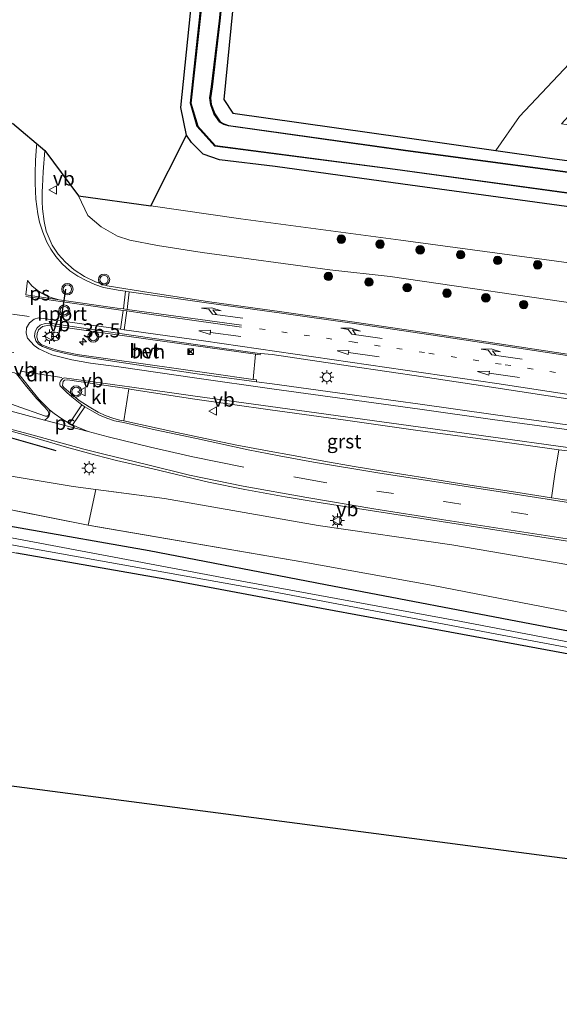
# Model space of a CAD drawing. Units: metres. Extents: x 69998 to 80006, y 412500 to 418751.
# Drawn here: x 73084 to 73180, y 412739 to 412914 of the extents above; entities that cross this region are included whole.
import ezdxf
from ezdxf.enums import TextEntityAlignment as Align

# ---------------------------------------------------------------- set-up
doc = ezdxf.new("R2010")
doc.units = ezdxf.units.M
doc.linetypes.add('VW-1-3_STREEP', pattern=[4, 1, -3])
doc.linetypes.add('VW-3-9_STREEP', pattern=[12, 3, -9])
doc.layers.get('0').update_dxf_attribs({"lineweight": 25})
for name, color, linetype, lineweight in [('B-ME-AM-KILOMETR-S-B1', 7, 'Continuous', 18), ('B-ME-GR-BOMENSTRUIKEN-GV-B6', 93, 'Continuous', 18), ('B-ME-GR-BOOM-S-B1', 93, 'Continuous', 18), ('B-ME-GW-INSTEEKWATERGANG-L-B1', 10, 'Continuous', 25), ('B-ME-GW-KRUINLIJN-L-B1', 93, 'Continuous', 18), ('B-ME-GW-TEENLIJN-L-B1', 93, 'Continuous', 18), ('B-ME-IE-GRASLAND-GV-B6', 93, 'Continuous', 18), ('B-ME-IE-GRONDWERKLIJN-GROND_INGERICHT-GV-B6', 253, 'Continuous', 18), ('B-ME-IE-MEUBILAIR_WEGMEUBILAIR-LICHTMAST-S-B1', 8, 'Continuous', 18), ('B-ME-IE-TERREINAFSCHEIDING-SCHRIKHEK-L-B1', 10, 'Continuous', 25), ('B-ME-KG-KADASTRAAL-OPNAMEDTMGRENS-L-B1', 10, 'Continuous', 25), ('B-ME-OB-BESCHOEIING-GV-B6', 10, 'Continuous', 25), ('B-ME-OG-WATER-GV-B6', 153, 'Continuous', 18), ('B-ME-VH-VERH_SOORT-BETON-OVERIG-GV-B6', 8, 'IE-TERREINAFSCHEIDING-NATUURLIJK-HOUTWAL', 18), ('B-ME-VH-VERH_SOORT-BITUMEN-GV-B6', 8, 'IE-TERREINAFSCHEIDING-NATUURLIJK-HOUTWAL', 18), ('B-ME-VH-VERH_SOORT-GV-B6', 8, 'Continuous', 18), ('B-ME-VH-VERH_SOORT-HALF_VERHARDING-GV-B6', 8, 'IE-TERREINAFSCHEIDING-NATUURLIJK-HOUTWAL', 18), ('B-ME-VH-VERH_SOORT-KLINKERS-GV-B6', 8, 'IE-TERREINAFSCHEIDING-NATUURLIJK-HOUTWAL', 18), ('B-ME-VW-MARKERING-13STREEP-045-L-B1', 255, 'VW-1-3_STREEP', 18), ('B-ME-VW-MARKERING-39STREEP-015-L-B1', 255, 'VW-3-9_STREEP', 18), ('B-ME-VW-MARKERING-DRIEHOEK-L-B1', 7, 'VW-HAAIETAND70-R-B', 18), ('B-ME-VW-MARKERING-PIJLRD750-S-B1', 7, 'Continuous', 18), ('B-ME-VW-MARKERING-PIJLRE750-S-B1', 7, 'Continuous', 18), ('B-ME-VW-MARKERING-STREEP-015-L-B1', 7, 'Continuous', 18), ('B-ME-VW-MARKERING-VLAKMARK-GV-B6', 7, 'Continuous', 18), ('B-ME-VW-MEUBILAIR_WEGMEUBILAIR-RONA-S-B1', 8, 'Continuous', 18), ('B-ME-VW-MEUBILAIR_WEGMEUBILAIR-ROODLICHTCAMERA-S-B1', 3, 'Continuous', 18), ('B-ME-VW-MEUBILAIR_WEGMEUBILAIR-VERKEERSBORD-S-B1', 8, 'Continuous', 18), ('B-ME-VW-MEUBILAIR_WEGMEUBILAIR-VERKEERSLICHT-S-B1', 13, 'Continuous', 18), ('B-ME-VW-PORTAAL-L-B1', 10, 'Continuous', 25)]:
    doc.layers.add(name, color=color, linetype=linetype, lineweight=lineweight)
doc.styles.add('NLCS-ISO', font='NLCS-ISO.TTF')
doc.linetypes.add('IE-TERREINAFSCHEIDING-NATUURLIJK-HOUTWAL', pattern='A,7,-1.5,[67,NLCS.SHX,S=0.75,R=45,X=0,Y=0],-1.5,7,-1.5,[70,NLCS.SHX,S=0.75,R=0,X=0,Y=0],-1.5', length=20)
doc.linetypes.add('VW-HAAIETAND70-R-B', pattern='A,0,-0.5,[153,NLCS.SHX,S=1,R=180,X=-0.375,Y=0],-0.5', length=1)

# ---------------------------------------------------------------- blocks, each defined once
blk = doc.blocks.new('d43bz_FeatureWriter_4_19_FMEBLOCK1')
at = {"layer": 'B-ME-KG-KADASTRAAL-OPNAMEDTMGRENS-L-B1'}
blk.add_polyline3d([(-2260.83, 45.98, -0.49), (-2607.76, 91.38, -0.06)], dxfattribs=at)
blk = doc.blocks.new('d43bz_FeatureWriter_4_19_FMEBLOCK2')
at = {"layer": 'B-ME-KG-KADASTRAAL-OPNAMEDTMGRENS-L-B1'}
blk.add_polyline3d([(-2463.02, 122.91, 3.16), (-2457.32, 118.1, 3), (-2451.31, 110.06, 2.7), (-2438.51, 108.26, 0.69), (-2432.13, 120.8, -0.26), (-2433.14, 125.74, -0.29), (-2430.91, 147.74, -0.29)], dxfattribs=at)
blk = doc.blocks.new('d43bz_FeatureWriter_4_19_FMEBLOCK16')
at = {"layer": 'B-ME-KG-KADASTRAAL-OPNAMEDTMGRENS-L-B1'}
blk.add_polyline3d([(-2260.83, 45.98, -0.49), (-2607.76, 91.38, -0.06)], dxfattribs=at)
blk = doc.blocks.new('d43bz_FeatureWriter_4_19_FMEBLOCK17')
at = {"layer": 'B-ME-KG-KADASTRAAL-OPNAMEDTMGRENS-L-B1'}
blk.add_polyline3d([(-2463.02, 122.91, 3.16), (-2457.32, 118.1, 3), (-2451.31, 110.06, 2.7), (-2438.51, 108.26, 0.69), (-2432.13, 120.8, -0.26), (-2433.14, 125.74, -0.29), (-2430.91, 147.74, -0.29)], dxfattribs=at)
blk = doc.blocks.new('roodlichtcamera')
blk.add_hatch(color=256).paths.add_polyline_path([(0.5, 0.5), (-0.5, 0.5), (0, 0)])
for p, q in [((-0.5, 0.5), (0.5, -0.5)), ((0.5, 0.5), (-0.5, -0.5))]:
    blk.add_line(p, q)
blk.add_lwpolyline([(-0.5, 0.5), (0.5, 0.5), (0.5, -0.5), (-0.5, -0.5)], close=True)
blk = doc.blocks.new('verkeersbord')
for p, q in [((0, 0.75), (-0.75, -0.625)), ((0.75, -0.625), (0, 0.75)), ((-0.75, -0.625), (0.75, -0.625))]:
    blk.add_line(p, q)
blk = doc.blocks.new('verkeerslicht')
for radius in [1, 0.75]:
    blk.add_circle((0, 0), radius)
blk = doc.blocks.new('wegwijzer')
for q in [(-0.53, -0.53), (0, 0.75), (0.53, -0.53)]:
    blk.add_line((0, 0), q)
blk.add_circle((0, 0), 0.75)
blk = doc.blocks.new('boom')
blk.add_hatch(color=256).paths.add_polyline_path([(-0.75, 0, 1), (0.75, 0, 1)])
blk.add_circle((0, 0), 0.75)
blk = doc.blocks.new('hecto')
for p, q in [((0, 0.625), (-0.625, 0)), ((0, -0.625), (0, 0.625)), ((-0.625, 0), (0.625, 0)), ((0.625, 0), (0, -0.625))]:
    blk.add_line(p, q)
blk = doc.blocks.new('lantaarnpaal')
for p, q in [((-0.75, 0), (-1.25, 0)), ((-0.88, 0.88), (-0.53, 0.53)), ((0, 0.75), (0, 1.25)), ((0.53, 0.53), (0.88, 0.88)), ((0.75, 0), (1.25, 0)), ((-0.53, -0.53), (-0.88, -0.88)), ((0, -0.75), (0, -1.25)), ((0.53, -0.53), (0.88, -0.88))]:
    blk.add_line(p, q)
blk.add_circle((0, 0), 0.75)
blk = doc.blocks.new('pijl')
for p, q in [((0, 0, 0.1), (5.45, 0, 0.1)), ((7.5, 0, 0.1), (5.45, 0.375, 0.1)), ((5.45, 0.375, 0.1), (5.45, -0.375, 0.1)), ((5.45, -0.375, 0.1), (7.5, 0, 0.1))]:
    blk.add_line(p, q)
blk = doc.blocks.new('pijlr')
for p, q in [((0, 0, 0.1), (5.45, 0, 0.1)), ((5.45, -0.75, 0.1), (4.7, 0, 0.1)), ((6.2, -0.75, 0.1), (5.45, 0, 0.1)), ((4, -0.75, 0.1), (5.45, -0.75, 0.1)), ((5.7, -1.05, 0.1), (4, -0.75, 0.1)), ((7.5, -0.75, 0.1), (5.7, -1.05, 0.1)), ((7.5, -0.75, 0.1), (6.2, -0.75, 0.1))]:
    blk.add_line(p, q)

msp = doc.modelspace()

# ---------------------------------------------------------------- linework, layer by layer
at = {"layer": 'B-ME-GR-BOMENSTRUIKEN-GV-B6'}
for points in [[(73247.612, 412967.801, 0.1), (73241.636, 412961.444, 0.1), (73210.222, 412928.029, 0.1), (73180.451, 412895.387, 0.1), (73210.494, 412891.15, 0.1), (73240.679, 412913.281, 0.022), (73248.432, 412919.039, 0.025), (73252.7, 412913.414, 0.05), (73249.003, 412910.576, 0.011), (73233.416, 412896.534, 0.151), (73218.804, 412884.431, 0.199), (73218.099, 412883.922, 0.285), (73214.05, 412884.479, 0.297), (73178.8, 412889.222, 0.3), (73168.808, 412890.655, 0.162), (73173.029, 412896.674, 0.053), (73206.409, 412932.191, -0.093), (73241.898, 412968.859, -0.187), (73247.612, 412967.801, 0.1)], [(73388.169, 412782.093, 2.472), (73385.993, 412772.277, 0.41), (73360.854, 412776.975, 0.487), (73335.332, 412781.414, 0.292), (73309.24, 412786.838, 0.319), (73286.952, 412789.758, 0.309), (73245.923, 412797.53, 0.587), (73220.299, 412802.157, 0.639), (73192.784, 412806.685, 0.447), (73157.675, 412813.446, 0.5), (73134.768, 412817.582, 0.572), (73096.483, 412824.175, 0.432), (73097.817, 412830.499, 2.846), (73109.99, 412828.926, 3.086), (73137.256, 412824.1, 3.3), (73161.022, 412820.669, 3.335), (73183.83, 412816.8, 3.327), (73225.761, 412810.196, 3.555), (73264.949, 412804.007, 3.587), (73302.277, 412798.514, 3.632), (73324.901, 412795.246, 3.484), (73360.219, 412788.695, 2.91), (73370.552, 412786.518, 2.73), (73388.169, 412782.093, 2.472)]]:
    msp.add_polyline3d(points, dxfattribs=at)
at = {"layer": 'B-ME-GW-INSTEEKWATERGANG-L-B1'}
for points in [[(73134.715, 413045.154, -0.447), (73131.213, 413007.423, -0.44), (73127.077, 412965.995, -0.31), (73123.361, 412928.72, -0.21), (73120.522, 412899.723, -0.163), (73122.144, 412897.283, -0.047), (73152.642, 412892.974, -0.06), (73168.808, 412890.655, 0.162)], [(73218.099, 412883.922, 0.285), (73247.548, 412879.87, 0.197), (73278.304, 412875.511, -0.1), (73280.925, 412874.345, -0.1), (73282.434, 412872.38, -0.1), (73282.179, 412870.211, -0.1), (73281.062, 412868.981, -0.09), (73278.793, 412867.722, -0.023), (73256.293, 412870.529, 0.163), (73199.591, 412878.222, 0.21), (73152.292, 412884.675, -0.07), (73129.667, 412887.82, -0.107), (73119.759, 412889.013, -0.123), (73116.867, 412889.998, -0.16), (73114.815, 412892.098, -0.183), (73113.936, 412893.377, -0.26)], [(73168.808, 412890.655, 0.162), (73178.8, 412889.222, 0.3), (73214.05, 412884.479, 0.297), (73218.099, 412883.922, 0.285)], [(73084.3839, 412823.6352, 0.1093), (73072.62, 412825.705, 0.15), (73042.27, 412831.049, 0.161)], [(73384.802, 412766.9, 0.223), (73344.04, 412775.028, 0.163), (73307.464, 412781.929, 0.153), (73274.291, 412788.427, 0.223), (73242.709, 412794.115, 0.223), (73210.146, 412799.983, 0.183), (73176.369, 412806.397, 0.183), (73138.613, 412813.583, -0.067), (73107.313, 412819.601, 0.03), (73084.3839, 412823.6352, 0.1093)], [(73383.87, 412762.694, -0.458), (73365.247, 412766.516, -0.472), (73339.631, 412772.099, -0.543), (73299.98, 412779.372, -0.377), (73255.18, 412787.541, -0.24), (73212.769, 412795.534, -0.23), (73171.256, 412803.233, -0.207), (73137.891, 412809.405, -0.273), (73110.456, 412814.556, -0.273), (73083.7256, 412819.2082, -0.273)]]:
    msp.add_polyline3d(points, dxfattribs=at)
at = {"layer": 'B-ME-GW-KRUINLIJN-L-B1'}
msp.add_line((73097.817, 412830.499, 2.846), (73101.0043, 412830.0871, 2.9088), dxfattribs=at)
for points in [[(73398.323, 412827.91, 3.522), (73372.687, 412831.523, 3.603), (73352.81, 412833.852, 3.653), (73327.171, 412837.383, 3.583), (73299.838, 412842.523, 3.397), (73274.133, 412847.462, 3.29), (73258.404, 412851.871, 3.17), (73224.328, 412857.311, 3.067), (73186.559, 412862.949, 2.99), (73150.071, 412868.293, 2.843), (73139.356, 412869.482, 2.867), (73116.708, 412872.549, 2.773), (73108.794, 412873.829, 2.773), (73103.847, 412874.75, 2.86), (73101.667, 412875.464, 2.893), (73098.744, 412877.132, 2.773), (73096.381, 412879.145, 2.757), (73094.765, 412882.638, 2.697)], [(73044.051, 412839.747, 2.412), (73047.424, 412839.003, 2.371), (73052.223, 412839.275, 2.465), (73055.507, 412838.778, 2.559), (73064.015, 412835.991, 2.517), (73086.356, 412832.2618, 2.7051)], [(73086.356, 412832.2618, 2.7051), (73093.819, 412831.016, 2.768), (73097.817, 412830.499, 2.846)], [(73101.0043, 412830.0871, 2.9088), (73109.99, 412828.926, 3.086), (73137.256, 412824.1, 3.3), (73161.022, 412820.669, 3.335), (73183.83, 412816.8, 3.327), (73225.761, 412810.196, 3.555), (73264.949, 412804.007, 3.587), (73302.277, 412798.514, 3.632), (73324.901, 412795.246, 3.484)]]:
    msp.add_polyline3d(points, dxfattribs=at)
at = {"layer": 'B-ME-GW-TEENLIJN-L-B1'}
for p, q in [((73096.483, 412824.175, 0.432), (73083.6235, 412826.738, 0.4444)), ((73097.7666, 412823.954, 0.4367), (73096.483, 412824.175, 0.432))]:
    msp.add_line(p, q, dxfattribs=at)
for points in [[(73322.617, 412845.302, -0.161), (73307.883, 412848.724, 0.423), (73290.413, 412852.403, 0.593), (73265.332, 412858.286, 0.85), (73236.913, 412862.855, 1.016), (73194.515, 412868.997, 1.016), (73151.964, 412874.746, 0.913), (73123.546, 412878.554, 0.69), (73107.562, 412880.835, 0.687)], [(73385.993, 412772.277, 0.41), (73360.854, 412776.975, 0.487), (73335.332, 412781.414, 0.292), (73309.24, 412786.838, 0.319), (73286.952, 412789.758, 0.309), (73245.923, 412797.53, 0.587), (73220.299, 412802.157, 0.639), (73192.784, 412806.685, 0.447), (73157.675, 412813.446, 0.5), (73134.768, 412817.582, 0.572), (73097.7666, 412823.954, 0.4367)]]:
    msp.add_polyline3d(points, dxfattribs=at)
at = {"layer": 'B-ME-IE-GRASLAND-GV-B6'}
for points in [[(73192.178, 412885.43, -1.296), (73152.367, 412890.758, -1.296), (73121.367, 412895.121, -1.296), (73120.561, 412895.365, -1.296), (73119.912, 412895.761, -1.296), (73118.944, 412897.172, -1.296), (73118.321, 412898.8, -1.296), (73118.15, 412900, -1.296), (73118.449, 412901.939, -1.296), (73119.854, 412913.665, -1.296), (73124.14, 412955.634, -1.296)], [(73117.876, 412929.26, -1.296), (73114.6, 412899.063, -1.296), (73115.814, 412894.947, -1.296), (73118.957, 412891.427, -1.296), (73150.922, 412887.27, -1.296), (73185.266, 412882.577, -1.296)], [(73123.361, 412928.72, -0.21), (73120.522, 412899.723, -0.163), (73122.144, 412897.283, -0.047), (73152.642, 412892.974, -0.06), (73168.808, 412890.655, 0.162)], [(73168.808, 412890.655, 0.162), (73178.8, 412889.222, 0.3), (73214.05, 412884.479, 0.297), (73218.099, 412883.922, 0.285), (73247.548, 412879.87, 0.197), (73278.304, 412875.511, -0.1), (73280.925, 412874.345, -0.1), (73282.434, 412872.38, -0.1), (73282.179, 412870.211, -0.1), (73281.062, 412868.981, -0.09), (73278.793, 412867.722, -0.023), (73256.293, 412870.529, 0.163), (73199.591, 412878.222, 0.21), (73152.292, 412884.675, -0.07), (73129.667, 412887.82, -0.107), (73119.759, 412889.013, -0.123), (73116.867, 412889.998, -0.16), (73114.815, 412892.098, -0.183), (73113.936, 412893.377, -0.26), (73112.93, 412898.313, -0.29), (73115.159, 412920.314, -0.29)], [(73194.515, 412868.997, 1.016), (73151.964, 412874.746, 0.913), (73123.546, 412878.554, 0.69), (73107.562, 412880.835, 0.687), (73113.936, 412893.377, -0.26), (73114.815, 412892.098, -0.183), (73116.867, 412889.998, -0.16), (73119.759, 412889.013, -0.123), (73129.667, 412887.82, -0.107), (73152.292, 412884.675, -0.07), (73199.591, 412878.222, 0.21)], [(73194.515, 412868.997, 1.016), (73151.964, 412874.746, 0.913), (73123.546, 412878.554, 0.69), (73107.562, 412880.835, 0.687), (73113.936, 412893.377, -0.26), (73114.815, 412892.098, -0.183), (73116.867, 412889.998, -0.16), (73119.759, 412889.013, -0.123), (73129.667, 412887.82, -0.107), (73152.292, 412884.675, -0.07), (73199.591, 412878.222, 0.21)], [(73184.2483, 412854.1322, 3.5405), (73170.985, 412856.087, 3.504), (73157.3501, 412858.1571, 3.449), (73143.707, 412860.173, 3.394), (73130.8602, 412862.0208, 3.3445), (73118.0066, 412863.8205, 3.295), (73106.098, 412865.612, 3.273), (73099.859, 412866.659, 3.212), (73097.7789, 412867.3576, 3.1838), (73095.831, 412868.306, 3.156), (73094.0087, 412869.5045, 3.1336), (73092.418, 412870.867, 3.112), (73091.161, 412872.2774, 3.116), (73090.104, 412873.859, 3.12), (73088.999, 412876.332, 3.115), (73088.646, 412878.05, 3.143), (73088.359, 412880.303, 3.099), (73088.314, 412881.63, 3.099), (73088.314, 412883.41, 3.065), (73088.374, 412884.299, 3.048), (73088.465, 412886.878, 3.048), (73088.751, 412890.677, 2.997), (73094.765, 412882.638, 2.697), (73096.381, 412879.145, 2.757), (73098.744, 412877.132, 2.773), (73101.667, 412875.464, 2.893), (73103.847, 412874.75, 2.86), (73108.794, 412873.829, 2.773), (73116.708, 412872.549, 2.773), (73139.356, 412869.482, 2.867), (73150.071, 412868.293, 2.843), (73186.559, 412862.949, 2.99)], [(73352.81, 412833.852, 3.653), (73327.171, 412837.383, 3.583), (73299.838, 412842.523, 3.397), (73274.133, 412847.462, 3.29), (73258.404, 412851.871, 3.17), (73224.328, 412857.311, 3.067), (73186.559, 412862.949, 2.99), (73150.071, 412868.293, 2.843), (73139.356, 412869.482, 2.867), (73116.708, 412872.549, 2.773), (73108.794, 412873.829, 2.773), (73103.847, 412874.75, 2.86), (73101.667, 412875.464, 2.893), (73098.744, 412877.132, 2.773), (73096.381, 412879.145, 2.757), (73094.765, 412882.638, 2.697), (73107.562, 412880.835, 0.687)], [(73107.562, 412880.835, 0.687), (73123.546, 412878.554, 0.69), (73151.964, 412874.746, 0.913), (73194.515, 412868.997, 1.016), (73236.913, 412862.855, 1.016), (73265.332, 412858.286, 0.85), (73290.413, 412852.403, 0.593), (73307.883, 412848.724, 0.423), (73322.617, 412845.302, -0.161), (73333.191, 412843.184, -0.125), (73349.878, 412841.218, 0.166)], [(73181.9539, 412841.9061, 3.7155), (73168.335, 412843.838, 3.675), (73155.3975, 412845.6571, 3.6355), (73142.456, 412847.447, 3.596), (73129.1301, 412849.259, 3.538), (73126.3182, 412849.6347, 3.5258), (73126.366, 412849.962, 3.717), (73125.732, 412850.049, 3.734), (73126.139, 412854.546, 3.665), (73126.991, 412854.41, 3.671), (73127.0273, 412854.6332, 3.5488), (73129.105, 412854.476, 3.548)], [(73129.105, 412854.476, 3.548), (73142.995, 412852.412, 3.586), (73155.8992, 412850.4782, 3.634), (73168.801, 412848.529, 3.682), (73182.3833, 412846.4645, 3.7135)], [(73079.593, 412841.723, 2.971), (73086.562, 412839.76, 2.982), (73092.627, 412838.04, 3.013), (73097.811, 412836.584, 2.998), (73101.472, 412835.636, 3.05), (73107.934, 412834.158, 3.097), (73117.815, 412831.82, 3.221), (73124.255, 412830.475, 3.256), (73131.423, 412829.173, 3.322), (73137.82, 412828.159, 3.33), (73146.157, 412826.857, 3.351), (73162.566, 412824.321, 3.364), (73183.85, 412820.969, 3.497)], [(73097.817, 412830.499, 2.846), (73096.483, 412824.175, 0.432), (73072.661, 412828.923, 0.455), (73057.414, 412831.418, 0.434), (73052.124, 412832.011, 0.439), (73045.805, 412834.349, 0.398), (73043.121, 412834.82, 0.438), (73044.036, 412839.686, 2.427), (73044.051, 412839.747, 2.412), (73047.424, 412839.003, 2.371), (73052.223, 412839.275, 2.465), (73055.507, 412838.778, 2.559), (73064.015, 412835.991, 2.517), (73093.819, 412831.016, 2.768), (73097.817, 412830.499, 2.846)], [(73196.565, 412826.256, 3.704), (73179.847, 412828.859, 3.655), (73178.689, 412829.043, 3.692), (73179.311, 412833.22, 3.711), (73180.0123, 412837.5557, 3.6162), (73181.5384, 412837.3441, 3.6185)], [(73389.426, 412787.726, 2.65), (73388.169, 412782.093, 2.472), (73370.552, 412786.518, 2.73), (73360.219, 412788.695, 2.91), (73324.901, 412795.246, 3.484), (73302.277, 412798.514, 3.632), (73264.949, 412804.007, 3.587), (73225.761, 412810.196, 3.555), (73183.83, 412816.8, 3.327), (73161.022, 412820.669, 3.335), (73137.256, 412824.1, 3.3), (73109.99, 412828.926, 3.086), (73097.817, 412830.499, 2.846), (73093.819, 412831.016, 2.768), (73064.015, 412835.991, 2.517)], [(73384.802, 412766.9, 0.223), (73384.414, 412765.15, -1.156), (73373.713, 412767.154, -1.156), (73329.557, 412775.804, -1.156), (73288.908, 412783.318, -1.156), (73248.112, 412790.961, -1.156), (73205.08, 412798.976, -1.156), (73162.377, 412807.132, -1.156), (73121.472, 412814.642, -1.156), (73077.776, 412822.887, -1.156), (73041.847, 412829.186, -1.176), (73042.27, 412831.049, 0.161), (73072.62, 412825.705, 0.15), (73107.313, 412819.601, 0.03), (73138.613, 412813.583, -0.067), (73176.369, 412806.397, 0.183), (73210.146, 412799.983, 0.183), (73242.709, 412794.115, 0.223), (73274.291, 412788.427, 0.223), (73307.464, 412781.929, 0.153), (73344.04, 412775.028, 0.163), (73384.802, 412766.9, 0.223)], [(73384.138, 412763.907, -1.156), (73383.87, 412762.694, -0.458), (73365.247, 412766.516, -0.472), (73339.631, 412772.099, -0.543), (73299.98, 412779.372, -0.377), (73255.18, 412787.541, -0.24), (73212.769, 412795.534, -0.23), (73171.256, 412803.233, -0.207), (73137.891, 412809.405, -0.273), (73110.456, 412814.556, -0.273), (73077.033, 412820.373, -0.273), (73044.425, 412826.073, -0.273), (73041.27, 412826.641, -0.273), (73041.626, 412828.209, -1.176), (73085.477, 412820.184, -1.156), (73129.385, 412812.314, -1.156), (73176.505, 412803.436, -1.156), (73220.936, 412795.081, -1.156), (73261.549, 412787.571, -1.156), (73306.464, 412779.154, -1.156), (73348.893, 412770.996, -1.156), (73384.138, 412763.907, -1.156)], [(73072.661, 412828.923, 0.455), (73096.483, 412824.175, 0.432)], [(73096.483, 412824.175, 0.432), (73134.768, 412817.582, 0.572), (73157.675, 412813.446, 0.5), (73192.784, 412806.685, 0.447), (73220.299, 412802.157, 0.639), (73245.923, 412797.53, 0.587), (73286.952, 412789.758, 0.309), (73309.24, 412786.838, 0.319), (73335.332, 412781.414, 0.292), (73360.854, 412776.975, 0.487), (73385.993, 412772.277, 0.41), (73384.802, 412766.9, 0.223), (73344.04, 412775.028, 0.163), (73307.464, 412781.929, 0.153), (73274.291, 412788.427, 0.223), (73242.709, 412794.115, 0.223), (73210.146, 412799.983, 0.183), (73176.369, 412806.397, 0.183), (73138.613, 412813.583, -0.067), (73107.313, 412819.601, 0.03), (73072.62, 412825.705, 0.15)]]:
    msp.add_polyline3d(points, dxfattribs=at)
at = {"layer": 'B-ME-IE-GRONDWERKLIJN-GROND_INGERICHT-GV-B6'}
for points in [[(73241.898, 412968.859, -0.187), (73206.409, 412932.191, -0.093), (73173.029, 412896.674, 0.053), (73168.808, 412890.655, 0.162), (73152.642, 412892.974, -0.06), (73122.144, 412897.283, -0.047), (73120.522, 412899.723, -0.163), (73123.361, 412928.72, -0.21), (73127.077, 412965.995, -0.31), (73131.213, 413007.423, -0.44), (73134.715, 413045.154, -0.447), (73229.419, 412974.417, 0.007), (73241.898, 412968.859, -0.187)], [(73383.87, 412762.694, -0.458), (73378.6512, 412739.1469, -0.4883), (73031.7205, 412784.5444, -0.0639), (73041.27, 412826.641, -0.273), (73044.425, 412826.073, -0.273), (73077.033, 412820.373, -0.273), (73110.456, 412814.556, -0.273), (73137.891, 412809.405, -0.273), (73171.256, 412803.233, -0.207), (73212.769, 412795.534, -0.23), (73255.18, 412787.541, -0.24), (73299.98, 412779.372, -0.377), (73339.631, 412772.099, -0.543), (73365.247, 412766.516, -0.472), (73383.87, 412762.694, -0.458)]]:
    msp.add_polyline3d(points, dxfattribs=at)
at = {"layer": 'B-ME-IE-TERREINAFSCHEIDING-SCHRIKHEK-L-B1'}
msp.add_line((73068.791, 412843.736, 2.884), (73090.736, 412837.406, 2.991), dxfattribs=at)
at = {"layer": 'B-ME-OB-BESCHOEIING-GV-B6'}
for points in [[(73192.164, 412885.331, -1.815), (73152.353, 412890.658, -1.815), (73121.346, 412895.023, -1.815), (73120.52, 412895.273, -1.815), (73119.842, 412895.687, -1.815), (73118.855, 412897.125, -1.815), (73118.223, 412898.775, -1.815), (73118.049, 412900.001, -1.815), (73118.35, 412901.953, -1.815), (73119.754, 412913.676, -1.815), (73124.04, 412955.644, -1.815)], [(73124.14, 412955.634, -1.296), (73119.854, 412913.665, -1.296), (73118.449, 412901.939, -1.296), (73118.15, 412900, -1.296), (73118.321, 412898.8, -1.296), (73118.944, 412897.172, -1.296), (73119.912, 412895.761, -1.296), (73120.561, 412895.365, -1.296), (73121.367, 412895.121, -1.296), (73152.367, 412890.758, -1.296), (73192.178, 412885.43, -1.296), (73236.869, 412879.286, -1.296), (73268.075, 412874.732, -1.296)], [(73185.266, 412882.577, -1.296), (73150.922, 412887.27, -1.296), (73118.957, 412891.427, -1.296), (73115.814, 412894.947, -1.296), (73114.6, 412899.063, -1.296), (73117.876, 412929.26, -1.296)], [(73117.976, 412929.25, -1.815), (73114.701, 412899.073, -1.815), (73115.904, 412894.997, -1.815), (73119.007, 412891.521, -1.815), (73150.935, 412887.369, -1.815), (73185.277, 412882.676, -1.815)]]:
    msp.add_polyline3d(points, dxfattribs=at)
at = {"layer": 'B-ME-OG-WATER-GV-B6'}
for points in [[(73124.04, 412955.644, -1.815), (73119.754, 412913.676, -1.815), (73118.35, 412901.953, -1.815), (73118.049, 412900.001, -1.815), (73118.223, 412898.775, -1.815), (73118.855, 412897.125, -1.815), (73119.842, 412895.687, -1.815), (73120.52, 412895.273, -1.815), (73121.346, 412895.023, -1.815), (73152.353, 412890.658, -1.815), (73192.164, 412885.331, -1.815)], [(73185.277, 412882.676, -1.815), (73150.935, 412887.369, -1.815), (73119.007, 412891.521, -1.815), (73115.904, 412894.997, -1.815), (73114.701, 412899.073, -1.815), (73117.976, 412929.25, -1.815)], [(73384.414, 412765.15, -1.156), (73384.138, 412763.907, -1.156), (73348.893, 412770.996, -1.156), (73306.464, 412779.154, -1.156), (73261.549, 412787.571, -1.156), (73220.936, 412795.081, -1.156), (73176.505, 412803.436, -1.156), (73129.385, 412812.314, -1.156), (73085.477, 412820.184, -1.156), (73041.626, 412828.209, -1.176), (73041.847, 412829.186, -1.176), (73077.776, 412822.887, -1.156), (73121.472, 412814.642, -1.156), (73162.377, 412807.132, -1.156), (73205.08, 412798.976, -1.156), (73248.112, 412790.961, -1.156), (73288.908, 412783.318, -1.156), (73329.557, 412775.804, -1.156), (73373.713, 412767.154, -1.156), (73384.414, 412765.15, -1.156)]]:
    msp.add_polyline3d(points, dxfattribs=at)
at = {"layer": 'B-ME-VH-VERH_SOORT-BETON-OVERIG-GV-B6'}
msp.add_polyline3d([(73127.0273, 412854.6332, 3.5488), (73126.991, 412854.41, 3.671), (73126.139, 412854.546, 3.665), (73098.229, 412858.41, 3.622), (73091.0863, 412859.4184, 3.5698), (73089.474, 412859.646, 3.558), (73088.391, 412859.454, 3.554), (73087.676, 412858.85, 3.542), (73087.39, 412858.174, 3.533), (73087.344, 412857.523, 3.527), (73087.613, 412856.759, 3.518), (73088.129, 412856.219, 3.516), (73089.4, 412855.73, 3.512), (73091.405, 412855.131, 3.512), (73094.542, 412854.467, 3.512), (73118.366, 412851.112, 3.635), (73125.732, 412850.049, 3.734), (73126.366, 412849.962, 3.717), (73126.3182, 412849.6347, 3.5258), (73115.8, 412851.04, 3.48), (73101.967, 412853.083, 3.365), (73094.181, 412854.255, 3.307), (73092.187, 412854.672, 3.276), (73090.227, 412855.171, 3.281), (73088.338, 412855.881, 3.295), (73087.672, 412856.285, 3.291), (73087.168, 412856.885, 3.297), (73086.945, 412857.686, 3.319), (73087.049, 412858.516, 3.356), (73087.404, 412859.169, 3.346), (73087.9719, 412859.6494, 3.3519), (73088.079, 412859.74, 3.353), (73088.811, 412859.966, 3.353), (73089.62, 412860.006, 3.37), (73104.088, 412857.894, 3.445), (73116.776, 412856.058, 3.514), (73126.488, 412854.674, 3.549), (73127.0273, 412854.6332, 3.5488)], dxfattribs=at)
at = {"layer": 'B-ME-VH-VERH_SOORT-BITUMEN-GV-B6'}
for points in [[(73083.052, 412895.488, 3.158), (73088.751, 412890.677, 2.997), (73088.465, 412886.878, 3.048), (73088.374, 412884.299, 3.048), (73088.314, 412883.41, 3.065), (73088.314, 412881.63, 3.099), (73088.359, 412880.303, 3.099), (73088.646, 412878.05, 3.143), (73088.999, 412876.332, 3.115), (73090.104, 412873.859, 3.12), (73091.161, 412872.2774, 3.116), (73092.418, 412870.867, 3.112), (73094.0087, 412869.5045, 3.1336), (73095.831, 412868.306, 3.156), (73097.7789, 412867.3576, 3.1838), (73099.859, 412866.659, 3.212), (73106.098, 412865.612, 3.273), (73118.0066, 412863.8205, 3.295), (73130.8602, 412862.0208, 3.3445), (73143.707, 412860.173, 3.394), (73157.3501, 412858.1571, 3.449), (73170.985, 412856.087, 3.504), (73184.2483, 412854.1322, 3.5405)], [(73182.3833, 412846.4645, 3.7135), (73168.801, 412848.529, 3.682), (73155.8992, 412850.4782, 3.634), (73142.995, 412852.412, 3.586), (73129.105, 412854.476, 3.548), (73127.0273, 412854.6332, 3.5488), (73126.488, 412854.674, 3.549), (73116.776, 412856.058, 3.514), (73104.088, 412857.894, 3.445), (73089.62, 412860.006, 3.37), (73088.811, 412859.966, 3.353), (73088.079, 412859.74, 3.353), (73087.9719, 412859.6494, 3.3519), (73087.404, 412859.169, 3.346), (73087.049, 412858.516, 3.356), (73086.945, 412857.686, 3.319), (73087.168, 412856.885, 3.297), (73087.672, 412856.285, 3.291), (73088.338, 412855.881, 3.295), (73090.227, 412855.171, 3.281), (73092.187, 412854.672, 3.276), (73094.181, 412854.255, 3.307), (73101.967, 412853.083, 3.365), (73115.8, 412851.04, 3.48), (73126.3182, 412849.6347, 3.5258)], [(73089.257, 412843.504, 3.066), (73089.422, 412843.7, 3.036), (73089.498, 412844.032, 3.041), (73089.347, 412844.409, 3.054), (73088.759, 412845.087, 3.059), (73087.327, 412846.595, 3.089), (73085.502, 412848.751, 3.105), (73084.2, 412850.442, 3.075), (73083.728, 412851.032, 3.11), (73083.403, 412851.225, 3.124), (73074.9, 412852.5, 3.075), (73074.53, 412852.255, 3.072), (73074.244, 412851.915, 3.029), (73074.54, 412851.496, 3.131), (73075.218, 412850.681, 3.131), (73076.153, 412849.671, 3.133), (73077.344, 412848.601, 3.13), (73078.641, 412847.711, 3.096), (73079.953, 412846.942, 3.077), (73081.612, 412846.143, 3.096), (73083.512, 412845.419, 3.072), (73088.88, 412843.489, 3.043), (73089.257, 412843.504, 3.066)], [(73181.5384, 412837.3441, 3.6185), (73180.0123, 412837.5557, 3.6162), (73167.848, 412839.243, 3.598), (73154.9805, 412841.0014, 3.5295), (73142.116, 412842.782, 3.461), (73128.7443, 412844.657, 3.3985), (73115.376, 412846.556, 3.336), (73104.191, 412848.269, 3.255), (73103.6823, 412848.3454, 3.2513), (73092.785, 412849.982, 3.173), (73092.264, 412849.93, 3.169), (73092.031, 412849.69, 3.155), (73091.973, 412849.357, 3.134), (73091.925, 412848.902, 3.227), (73092.137, 412848.631, 3.195), (73093.388, 412847.545, 3.217), (73094.896, 412846.324, 3.17), (73096.63, 412845.193, 3.143), (73098.213, 412844.243, 3.139), (73099.495, 412843.625, 3.15), (73101.018, 412843.097, 3.194), (73102.058, 412842.81, 3.182), (73102.798, 412842.69, 3.2), (73112.224, 412840.637, 3.311), (73122.546, 412838.453, 3.403), (73128.589, 412837.306, 3.502), (73132.559, 412836.601, 3.505), (73138.294, 412835.542, 3.518), (73143.697, 412834.571, 3.57), (73149.101, 412833.711, 3.572), (73156.556, 412832.498, 3.56), (73163.437, 412831.417, 3.532), (73172.37, 412830.05, 3.606), (73178.689, 412829.043, 3.692), (73179.847, 412828.859, 3.655), (73196.565, 412826.256, 3.704)], [(73126.3182, 412849.6347, 3.5258), (73129.1301, 412849.259, 3.538), (73142.456, 412847.447, 3.596), (73155.3975, 412845.6571, 3.6355), (73168.335, 412843.838, 3.675), (73181.9539, 412841.9061, 3.7155)], [(73183.85, 412820.969, 3.497), (73162.566, 412824.321, 3.364), (73146.157, 412826.857, 3.351), (73137.82, 412828.159, 3.33), (73131.423, 412829.173, 3.322), (73124.255, 412830.475, 3.256), (73117.815, 412831.82, 3.221), (73107.934, 412834.158, 3.097), (73101.472, 412835.636, 3.05), (73097.811, 412836.584, 2.998), (73092.627, 412838.04, 3.013), (73086.562, 412839.76, 2.982), (73079.593, 412841.723, 2.971)]]:
    msp.add_polyline3d(points, dxfattribs=at)
at = {"layer": 'B-ME-VH-VERH_SOORT-GV-B6'}
msp.add_polyline3d([(73180.0123, 412837.5557, 3.6162), (73179.311, 412833.22, 3.711), (73178.689, 412829.043, 3.692), (73172.37, 412830.05, 3.606), (73163.437, 412831.417, 3.532), (73156.556, 412832.498, 3.56), (73149.101, 412833.711, 3.572), (73143.697, 412834.571, 3.57), (73138.294, 412835.542, 3.518), (73132.559, 412836.601, 3.505), (73128.589, 412837.306, 3.502), (73122.546, 412838.453, 3.403), (73112.224, 412840.637, 3.311), (73102.798, 412842.69, 3.2), (73103.6823, 412848.3454, 3.2513), (73104.191, 412848.269, 3.255), (73115.376, 412846.556, 3.336), (73128.7443, 412844.657, 3.3985), (73142.116, 412842.782, 3.461), (73154.9805, 412841.0014, 3.5295), (73167.848, 412839.243, 3.598), (73180.0123, 412837.5557, 3.6162)], dxfattribs=at)
at = {"layer": 'B-ME-VH-VERH_SOORT-HALF_VERHARDING-GV-B6'}
msp.add_polyline3d([(73126.139, 412854.546, 3.665), (73125.732, 412850.049, 3.734), (73118.366, 412851.112, 3.635), (73094.542, 412854.467, 3.512), (73091.405, 412855.131, 3.512), (73089.4, 412855.73, 3.512), (73088.129, 412856.219, 3.516), (73087.613, 412856.759, 3.518), (73087.344, 412857.523, 3.527), (73087.39, 412858.174, 3.533), (73087.676, 412858.85, 3.542), (73088.391, 412859.454, 3.554), (73089.474, 412859.646, 3.558), (73091.0863, 412859.4184, 3.5698), (73098.229, 412858.41, 3.622), (73126.139, 412854.546, 3.665)], dxfattribs=at)
at = {"layer": 'B-ME-VH-VERH_SOORT-KLINKERS-GV-B6'}
for points in [[(73089.257, 412843.504, 3.066), (73088.88, 412843.489, 3.043), (73083.512, 412845.419, 3.072), (73081.612, 412846.143, 3.096), (73079.953, 412846.942, 3.077), (73078.641, 412847.711, 3.096), (73077.344, 412848.601, 3.13), (73076.153, 412849.671, 3.133), (73075.218, 412850.681, 3.131), (73074.54, 412851.496, 3.131), (73074.244, 412851.915, 3.029), (73074.53, 412852.255, 3.072), (73074.9, 412852.5, 3.075), (73083.403, 412851.225, 3.124), (73083.728, 412851.032, 3.11), (73084.2, 412850.442, 3.075), (73085.502, 412848.751, 3.105), (73087.327, 412846.595, 3.089), (73088.759, 412845.087, 3.059), (73089.347, 412844.409, 3.054), (73089.498, 412844.032, 3.041), (73089.422, 412843.7, 3.036), (73089.257, 412843.504, 3.066)], [(73103.6823, 412848.3454, 3.2513), (73102.798, 412842.69, 3.2), (73102.058, 412842.81, 3.182), (73101.018, 412843.097, 3.194), (73099.495, 412843.625, 3.15), (73098.213, 412844.243, 3.139), (73096.63, 412845.193, 3.143), (73094.896, 412846.324, 3.17), (73093.388, 412847.545, 3.217), (73092.137, 412848.631, 3.195), (73091.925, 412848.902, 3.227), (73091.973, 412849.357, 3.134), (73092.031, 412849.69, 3.155), (73092.264, 412849.93, 3.169), (73092.785, 412849.982, 3.173), (73103.6823, 412848.3454, 3.2513)]]:
    msp.add_polyline3d(points, dxfattribs=at)
at = {"layer": 'B-ME-VW-MARKERING-13STREEP-045-L-B1'}
msp.add_polyline3d([(73126.86, 412859.029, 3.415), (73143.314, 412856.69, 3.501), (73156.911, 412854.6888, 3.549), (73170.499, 412852.627, 3.597), (73182.902, 412850.7528, 3.6345), (73195.303, 412848.866, 3.672), (73209.2142, 412846.734, 3.7135), (73223.123, 412844.586, 3.755), (73236.7155, 412842.456, 3.7795), (73250.307, 412840.32, 3.804), (73269.754, 412837.253, 3.815), (73289.612, 412834.116, 3.822), (73295.5213, 412833.1496, 3.829)], dxfattribs=at)
at = {"layer": 'B-ME-VW-MARKERING-39STREEP-015-L-B1'}
for points in [[(73086.011, 412861.177, 3.312), (73078.832, 412862.208, 3.288), (73070.445, 412863.376, 3.256)], [(73063.373, 412857.621, 3.126), (73071.349, 412856.51, 3.179), (73080.284, 412855.22, 3.22), (73090.259, 412853.847, 3.258)], [(73132.976, 412832.745, 3.448), (73135.857, 412832.195, 3.412), (73147.678, 412830.232, 3.472), (73159.655, 412828.357, 3.473), (73183.475, 412824.674, 3.589), (73195.429, 412822.821, 3.628), (73207.405, 412820.902, 3.666), (73219.271, 412819.05, 3.665), (73231.159, 412817.219, 3.748), (73255.067, 412813.47, 3.817), (73279.042, 412809.786, 3.913), (73302.818, 412806.235, 3.897), (73314.794, 412804.449, 3.836), (73326.682, 412802.751, 3.687), (73338.703, 412801.074, 3.497), (73350.635, 412799.266, 3.368), (73362.567, 412797.259, 3.209), (73371.433, 412795.494, 3.022), (73374.411, 412794.899, 2.941), (73383.167, 412792.914, 2.844), (73386.144, 412792.186, 2.787), (73390.194, 412791.234, 2.728)]]:
    msp.add_polyline3d(points, dxfattribs=at)
at = {"layer": 'B-ME-VW-MARKERING-DRIEHOEK-L-B1'}
msp.add_line((73091.779, 412850.39, 3.175), (73084.371, 412851.473, 3.14), dxfattribs=at)
at = {"layer": 'B-ME-VW-MARKERING-STREEP-015-L-B1'}
for p, q in [((73103.0855, 412865.6841, 3.264), (73102.7144, 412862.5516, 3.348)), ((73103.3913, 412862.4588, 3.355), (73103.744, 412865.5827, 3.276)), ((73102.6794, 412862.2905, 3.355), (73102.2289, 412858.9332, 3.433)), ((73102.8454, 412858.848, 3.425), (73103.3498, 412862.1961, 3.362)), ((73083.769, 412851.508, 3.13), (73084.6074, 412850.3851, 3.098)), ((73091.5871, 412848.7941, 3.1605), (73092.667, 412847.695, 3.127)), ((73095.368, 412845.522, 3.14), (73093.217, 412842.324, 3.093)), ((73095.368, 412845.523, 3.14), (73095.876, 412845.17, 3.177)), ((73095.875, 412845.169, 3.177), (73093.747, 412842.037, 3.127))]:
    msp.add_line(p, q, dxfattribs=at)
for points in [[(73088.448, 412876.176, 3.124), (73087.832, 412877.936, 3.154), (73087.515, 412879.436, 3.141), (73087.183, 412882.052, 3.099), (73087.048, 412884.842, 3.099), (73087.063, 412886.667, 3.071), (73087.138, 412888.913, 3.061), (73087.304, 412891.416, 3.035), (73087.3431, 412891.8655, 3.0312)], [(73088.448, 412876.176, 3.124), (73089.14, 412874.41, 3.112), (73089.8398, 412873.1337, 3.1222), (73090.71, 412871.866, 3.133), (73091.8617, 412870.5311, 3.1439), (73093.192, 412869.317, 3.155), (73094.647, 412868.3583, 3.1768), (73096.204, 412867.514, 3.199), (73097.6538, 412866.8752, 3.2133), (73099.185, 412866.339, 3.228), (73102.164, 412865.826, 3.249), (73103.0855, 412865.6841, 3.264), (73103.744, 412865.5827, 3.276), (73105.405, 412865.327, 3.293), (73117.887, 412863.585, 3.292), (73130.7696, 412861.7768, 3.3545), (73143.647, 412859.932, 3.417), (73157.289, 412857.937, 3.4635), (73170.925, 412855.901, 3.51), (73184.1772, 412853.8808, 3.5545)], [(73085.398, 412864.724, 3.27), (73102.6794, 412862.2905, 3.355), (73103.3498, 412862.1961, 3.362), (73106.489, 412861.754, 3.376), (73123.697, 412859.321, 3.416)], [(73091.343, 412864.185, 3.302), (73101.624, 412862.701, 3.36), (73102.7144, 412862.5516, 3.348), (73103.3913, 412862.4588, 3.355), (73123.672, 412859.68, 3.397)], [(73182.5324, 412847.219, 3.7065), (73168.984, 412849.294, 3.662), (73155.9779, 412851.191, 3.6235), (73142.971, 412853.083, 3.585), (73129.9434, 412854.973, 3.534), (73116.915, 412856.858, 3.483), (73104.155, 412858.667, 3.425), (73102.8454, 412858.848, 3.425), (73102.2289, 412858.9332, 3.433), (73087.661, 412860.947, 3.325), (73086.884, 412860.752, 3.333), (73086.062, 412860.104, 3.327), (73085.52, 412859.178, 3.314), (73085.456, 412858.238, 3.324), (73085.708, 412857.387, 3.321), (73086.861, 412856.04, 3.295), (73087.685, 412855.46, 3.273), (73090.005, 412854.429, 3.273), (73093.597, 412853.493, 3.277), (73096.878, 412852.932, 3.309), (73101.913, 412852.268, 3.353), (73115.738, 412850.247, 3.462), (73129.0818, 412848.3859, 3.511), (73142.426, 412846.527, 3.56), (73155.3234, 412844.7325, 3.622), (73168.221, 412842.94, 3.684), (73181.8422, 412841.1103, 3.7115)], [(73095.678, 412837.684, 3.033), (73086.027, 412840.3, 2.967), (73079.521, 412842.043, 2.951), (73062.031, 412846.829, 2.85), (73053.142, 412849.034, 2.824), (73046.69, 412850.537, 2.809)], [(73074.933, 412849.955, 3.085), (73076.565, 412847.992, 3.057), (73077.69, 412846.956, 3.017), (73078.969, 412846.007, 3.054), (73080.337, 412845.191, 3.046), (73081.903, 412844.662, 3.018), (73088.74, 412842.787, 3.066)], [(73084.6074, 412850.3851, 3.098), (73084.858, 412850.11, 3.134), (73086.226, 412848.367, 3.094), (73087.726, 412846.559, 3.05), (73089.578, 412844.662, 3.088)], [(73091.4596, 412849.4287, 3.152), (73091.4203, 412849.0533, 3.1665), (73091.4891, 412848.9054, 3.1591), (73091.5871, 412848.7941, 3.1605)], [(73091.4596, 412849.4287, 3.152), (73091.5652, 412849.7337, 3.1583), (73091.766, 412850.017, 3.165), (73091.9831, 412850.1956, 3.172), (73092.233, 412850.317, 3.179)], [(73092.233, 412850.317, 3.179), (73104.217, 412848.634, 3.259), (73115.459, 412847.047, 3.359), (73128.8032, 412845.2066, 3.417), (73142.148, 412843.37, 3.475), (73155.0383, 412841.5997, 3.55), (73167.929, 412839.833, 3.625), (73181.5631, 412837.976, 3.645), (73195.198, 412836.125, 3.665), (73208.5556, 412834.3176, 3.695), (73221.914, 412832.516, 3.725), (73235.6462, 412830.6525, 3.757), (73249.384, 412828.831, 3.789), (73267.769, 412826.46, 3.758), (73288.409, 412823.714, 3.776), (73294.0409, 412822.9574, 3.808)], [(73092.667, 412847.695, 3.127), (73093.582, 412846.923, 3.178), (73095.368, 412845.523, 3.14)], [(73095.876, 412845.17, 3.177), (73097.089, 412844.464, 3.143), (73098.5, 412843.692, 3.193), (73099.78, 412843.163, 3.155), (73101.169, 412842.677, 3.172), (73102.757, 412842.369, 3.209), (73108.337, 412841.111, 3.308), (73115.71, 412839.527, 3.373), (73124.857, 412837.56, 3.426), (73130.371, 412836.458, 3.508), (73136.436, 412835.377, 3.539), (73148.236, 412833.414, 3.531), (73160.168, 412831.561, 3.57), (73183.944, 412827.856, 3.644)], [(73096.466, 412840.775, 3.139), (73100.017, 412839.871, 3.117), (73107.538, 412838.018, 3.166), (73115.014, 412836.32, 3.306), (73124.092, 412834.443, 3.364)], [(73095.678, 412837.684, 3.033), (73099.241, 412836.777, 3.071), (73106.802, 412834.914, 3.136), (73114.446, 412833.061, 3.224), (73123.996, 412831.076, 3.273), (73135.296, 412829.055, 3.371), (73147.171, 412827.083, 3.404), (73159.164, 412825.206, 3.397), (73182.987, 412821.522, 3.494), (73194.932, 412819.671, 3.535), (73206.907, 412817.752, 3.591), (73218.782, 412815.898, 3.628), (73230.669, 412814.068, 3.644), (73254.578, 412810.318, 3.68), (73278.564, 412806.633, 3.828), (73302.294, 412803.043, 3.839), (73314.333, 412801.293, 3.733), (73326.237, 412799.593, 3.614), (73338.243, 412797.918, 3.395), (73348.832, 412796.338, 3.246), (73361.991, 412794.122, 3.093)]]:
    msp.add_polyline3d(points, dxfattribs=at)
at = {"layer": 'B-ME-VW-MARKERING-VLAKMARK-GV-B6'}
for points in [[(73090.2788, 412864.4416, 3.2925), (73091.343, 412864.185, 3.302), (73085.381, 412865.035, 3.279), (73085.686, 412867.58, 3.21), (73086.4884, 412866.667, 3.2352), (73087.397, 412865.883, 3.26), (73088.2771, 412865.3083, 3.2713), (73089.252, 412864.818, 3.283), (73090.2788, 412864.4416, 3.2925)], [(73094.453, 412841.602, 3.11), (73096.466, 412840.775, 3.139), (73088.741, 412842.788, 3.066), (73088.807, 412842.892, 3.076), (73089.138, 412843.124, 3.014), (73089.457, 412843.455, 3.034), (73089.623, 412843.808, 3.051), (73089.645, 412844.249, 3.047), (73089.579, 412844.662, 3.088), (73090.428, 412844.006, 3.099), (73091.817, 412843.014, 3.082), (73093.019, 412842.286, 3.116), (73094.453, 412841.602, 3.11)]]:
    msp.add_polyline3d(points, dxfattribs=at)
at = {"layer": 'B-ME-VW-PORTAAL-L-B1'}
msp.add_line((73091.1984, 412857.3498, 10.143), (73092.4794, 412866.0568, 10.143), dxfattribs=at)

# ---------------------------------------------------------------- block references
at = {"layer": 'B-ME-AM-KILOMETR-S-B1', "rotation": 90}
msp.add_blockref('hecto', (73095.546, 412856.712, 3.501), dxfattribs=at)
at = {"layer": 'B-ME-GR-BOOM-S-B1', "rotation": 90}
for p in [(73141.389, 412874.932, 1.32), (73148.269, 412874.029, 1.392), (73155.391, 412873.039, 1.394), (73162.565, 412872.171, 1.328), (73169.128, 412871.162, 1.476), (73176.229, 412870.368, 1.367), (73139.105, 412868.32, 3.18), (73146.292, 412867.307, 3.156), (73153.086, 412866.319, 3.156), (73160.138, 412865.347, 3.147), (73167.038, 412864.505, 3.216), (73173.759, 412863.31, 3.153)]:
    msp.add_blockref('boom', p, dxfattribs=at)
at = {"layer": 'B-ME-IE-MEUBILAIR_WEGMEUBILAIR-LICHTMAST-S-B1', "rotation": 90}
for p in [(73089.63, 412857.626, 3.532), (73138.804, 412850.431, 3.735), (73096.62, 412834.29, 3.048), (73140.687, 412824.983, 3.335)]:
    msp.add_blockref('lantaarnpaal', p, dxfattribs=at)
at = {"layer": 'B-ME-KG-KADASTRAAL-OPNAMEDTMGRENS-L-B1'}
for name, p in [('d43bz_FeatureWriter_4_19_FMEBLOCK2', (75546.0709, 412772.577)), ('d43bz_FeatureWriter_4_19_FMEBLOCK17', (75546.0709, 412772.577)), ('d43bz_FeatureWriter_4_19_FMEBLOCK1', (75639.4846, 412693.1651)), ('d43bz_FeatureWriter_4_19_FMEBLOCK16', (75639.4846, 412693.1651))]:
    msp.add_blockref(name, p, dxfattribs=at)
at = {"layer": 'B-ME-VW-MARKERING-PIJLRD750-S-B1', "rotation": 172}
for p in [(73123.544, 412857.627, 3.456), (73148.08, 412854.064, 3.562), (73173.009, 412850.381, 3.652)]:
    msp.add_blockref('pijl', p, dxfattribs=at)
at = {"layer": 'B-ME-VW-MARKERING-PIJLRE750-S-B1', "rotation": 172}
for p in [(73123.905, 412860.882, 3.36), (73148.643, 412857.316, 3.474), (73173.513, 412853.632, 3.544)]:
    msp.add_blockref('pijlr', p, dxfattribs=at)
at = {"layer": 'B-ME-VW-MEUBILAIR_WEGMEUBILAIR-RONA-S-B1', "rotation": 90}
msp.add_blockref('wegwijzer', (73090.704, 412857.678, 3.51), dxfattribs=at)
at = {"layer": 'B-ME-VW-MEUBILAIR_WEGMEUBILAIR-ROODLICHTCAMERA-S-B1', "rotation": 90}
msp.add_blockref('roodlichtcamera', (73114.6402, 412854.9557, 7.152), dxfattribs=at)
at = {"layer": 'B-ME-VW-MEUBILAIR_WEGMEUBILAIR-VERKEERSBORD-S-B1', "rotation": 90}
for p in [(73090.209, 412883.654, 2.99), (73089.39, 412857.772, 3.463), (73095.303, 412847.847, 3.349), (73118.612, 412844.428, 3.422), (73140.533, 412824.982, 3.334)]:
    msp.add_blockref('verkeersbord', p, dxfattribs=at)
at = {"layer": 'B-ME-VW-MEUBILAIR_WEGMEUBILAIR-VERKEERSLICHT-S-B1', "rotation": 90}
for p in [(73099.286, 412867.742, 6.472), (73092.777, 412866.0542, 10.133), (73092.2357, 412862.2499, 10.133), (73097.385, 412857.626, 6.866), (73094.32, 412847.9, 5.984)]:
    msp.add_blockref('verkeerslicht', p, dxfattribs=at)

# ---------------------------------------------------------------- texts
at = {"layer": 'B-ME-AM-KILOMETR-S-B1', "ltscale": 0.2, "style": 'NLCS-ISO'}
msp.add_text('36.5', height=2.5, dxfattribs=at).set_placement((73095.546, 412856.712, 3.501), align=Align.BOTTOM_LEFT)
at = {"layer": 'B-ME-VH-VERH_SOORT-BETON-OVERIG-GV-B6', "ltscale": 0.2, "style": 'NLCS-ISO'}
msp.add_text('bet', height=2.5, dxfattribs=at).set_placement((73106.4229, 412855.0597), align=Align.MIDDLE_CENTER)
at = {"layer": 'B-ME-VH-VERH_SOORT-GV-B6', "ltscale": 0.2, "style": 'NLCS-ISO'}
msp.add_text('grst', height=2.5, dxfattribs=at).set_placement((73141.9019, 412839.048), align=Align.MIDDLE_CENTER)
at = {"layer": 'B-ME-VH-VERH_SOORT-HALF_VERHARDING-GV-B6', "ltscale": 0.2, "style": 'NLCS-ISO'}
msp.add_text('hvh', height=2.5, dxfattribs=at).set_placement((73107.1749, 412854.9615), align=Align.MIDDLE_CENTER)
at = {"layer": 'B-ME-VH-VERH_SOORT-KLINKERS-GV-B6', "ltscale": 0.2, "style": 'NLCS-ISO'}
msp.add_text('kl', height=2.5, dxfattribs=at).set_placement((73098.3542, 412846.9162), align=Align.MIDDLE_CENTER)
at = {"layer": 'B-ME-VW-MARKERING-DRIEHOEK-L-B1', "ltscale": 0.2, "style": 'NLCS-ISO'}
msp.add_text('dm', height=2.5, dxfattribs=at).set_placement((73088.075, 412850.9315), align=Align.MIDDLE_CENTER)
at = {"layer": 'B-ME-VW-MARKERING-VLAKMARK-GV-B6', "ltscale": 0.2, "style": 'NLCS-ISO'}
for p in [(73087.8653, 412865.3034), (73092.3404, 412842.3334)]:
    msp.add_text('ps', height=2.5, dxfattribs=at).set_placement(p, align=Align.MIDDLE_CENTER)
at = {"layer": 'B-ME-VW-MEUBILAIR_WEGMEUBILAIR-VERKEERSBORD-S-B1', "ltscale": 0.2, "style": 'NLCS-ISO'}
for p in [(73090.209, 412883.654, 2.99), (73089.39, 412857.772, 3.463), (73083.258, 412849.78, 3.281), (73095.303, 412847.847, 3.349), (73118.612, 412844.428, 3.422), (73140.533, 412824.982, 3.334)]:
    msp.add_text('vb', height=2.5, dxfattribs=at).set_placement(p, align=Align.BOTTOM_LEFT)
at = {"layer": 'B-ME-VW-PORTAAL-L-B1', "ltscale": 0.2, "style": 'NLCS-ISO'}
msp.add_text('hport', height=2.5, dxfattribs=at).set_placement((73091.8389, 412861.7033), align=Align.MIDDLE_CENTER)

doc.saveas('drawing.dxf')
